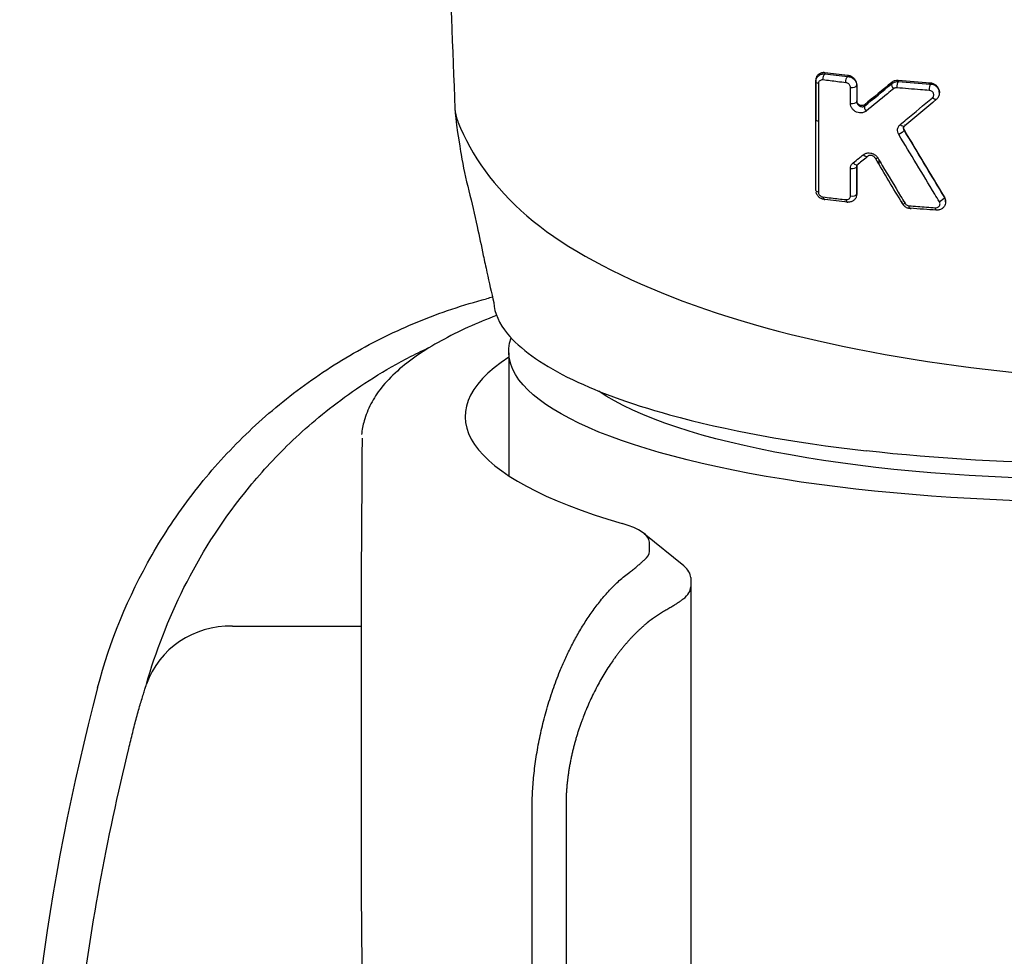
# Model space of a CAD drawing. Extents: x -1050 to 1050, y -742 to 742.
# Drawn here: x -803 to -781, y -87 to -66 of the extents above; entities that cross this region are included whole.
import ezdxf

# ---------------------------------------------------------------- set-up
doc = ezdxf.new("R2010")
doc.units = 0
doc.header["$LTSCALE"] = 25
doc.layers.add('10', color=7, linetype='CONTINUOUS', true_color=0xffffff)
doc.layers.add('20', color=7, linetype='CONTINUOUS', true_color=0xffffff)
for name, color, linetype in [('340735', 7, 'CONTINUOUS'), ('416500', 7, 'CONTINUOUS'), ('ZS313T', 7, 'CONTINUOUS')]:
    doc.layers.add(name, color=color, linetype=linetype)

msp = doc.modelspace()

# ---------------------------------------------------------------- linework, layer by layer
at = {"layer": '10', "color": 2, "linetype": 'Continuous'}
msp.add_line((-797.87203538, -79.62998296), (-795.03517025, -79.62998296), dxfattribs=at)
for centre, start, end in [((-779.04741027, -122.72350187), 104.599924646, 104.748899916), ((-750.54741027, -94.22350187), 165.251100084, 194.748899916)]:
    msp.add_arc(centre, 52, start, end, dxfattribs=at)
msp.add_ellipse((-797.87203538, -81.56183461), major_axis=(-1.92842415, 0.53026435), ratio=0.9634889132, start_param=4.9713724084, end_param=6.2146262716, dxfattribs=at)
for points, knots in [([(-800.83405328, -80.98516607), (-800.56279003, -79.9547557), (-800.16271102, -78.98281492), (-799.37493742, -77.6100806), (-799.07821608, -77.16418775), (-798.43569444, -76.32517902), (-798.08917372, -75.92985036), (-797.34648646, -75.18670798), (-796.9503237, -74.83889065), (-796.10660226, -74.19244592), (-795.66441276, -73.89833251), (-794.7524219, -73.37436477), (-794.28081547, -73.14311673), (-793.30620679, -72.74243456), (-792.80095137, -72.57249052), (-792.28574607, -72.43685886)], [0, 0, 0, 0, 0.25, 0.25, 0.375, 0.375, 0.5, 0.5, 0.625, 0.625, 0.75, 0.75, 0.875, 0.875, 1, 1, 1, 1]), ([(-799.76092955, -80.90553202), (-799.55731999, -80.19493714), (-799.28764152, -79.48846177), (-798.58432174, -78.08573583), (-798.15225428, -77.38938704), (-797.3253552, -76.35601572), (-797.01955883, -76.01343994), (-796.49931734, -75.50341544), (-796.31555754, -75.33405264), (-795.92278308, -74.99690245), (-795.71323002, -74.82869399), (-795.04115206, -74.3305332), (-794.53925185, -74.00713578), (-793.80893926, -73.6319239), (-793.67275325, -73.56515834), (-793.53068482, -73.49935533)], [0, 0, 0, 0, 0.2770317339, 0.2770317339, 0.5540634678, 0.5540634678, 0.6925793347, 0.6925793347, 0.7618372682, 0.7618372682, 0.8310952016, 0.8310952016, 0.9696110686, 0.9696110686, 1, 1, 1, 1]), ([(-800.06378504, -81.97249985), (-800.03554997, -81.85787153), (-800.00650834, -81.74625645), (-799.94735694, -81.52909839), (-799.91754765, -81.42478384), (-799.86116236, -81.23360551), (-799.83420185, -81.14546719), (-799.78952392, -81.00040551), (-799.77123733, -80.94150603), (-799.76092955, -80.90553202)], [0, 0, 0, 0, 0.25, 0.25, 0.5, 0.5, 0.75, 0.75, 1, 1, 1, 1]), ([(-800.14935678, -106.58463007), (-800.39337224, -105.58691684), (-800.60694333, -104.5833601), (-800.97341775, -102.56460198), (-801.12603065, -101.5502802), (-801.49067308, -98.51174316), (-801.61119895, -96.48492096), (-801.61151719, -92.42905535), (-801.49131528, -90.40001201), (-801.12594389, -87.3547395), (-800.97295427, -86.33855186), (-800.60659258, -84.3209271), (-800.39306036, -83.31764909), (-800.14901489, -82.31993499)], [0, 0, 0, 0, 0.125, 0.125, 0.25, 0.25, 0.5, 0.5, 0.75, 0.75, 0.875, 0.875, 1, 1, 1, 1])]:
    msp.add_open_spline(points, degree=3, knots=knots, dxfattribs=at)
msp.add_open_spline([(-800.14901489, -82.31993499), (-800.12107631, -82.20571566), (-800.09267733, -82.08989382), (-800.06378504, -81.97249985)], degree=3, dxfattribs=at)
at = {"layer": '20', "color": 2, "linetype": 'Continuous'}
for p, q in [((-787.95109291, -78.30925868), (-788.81756661, -77.60035719)), ((-788.70620708, -77.98944234), (-788.70620708, -77.78702397)), ((-787.79741027, -78.56686973), (-787.79741027, -78.7692881)), ((-787.79741027, -78.7692881), (-787.79741027, -112.76722916)), ((-791.28240141, -109.90074382), (-791.28240141, -83.69244614)), ((-790.53795865, -83.61840026), (-790.53795865, -109.82669794))]:
    msp.add_line(p, q, dxfattribs=at)
for centre, major_axis, start_param, end_param in [((-779.04741027, -75.02350187), (13.70879681, 0), 9.0485570437, 10.1498566999), ((-791.09741027, -77.78702397), (-2.39120319, 0), 3.1415926536, 3.8666713927), ((-791.09741027, -77.98944234), (-2.39120319, 0), 2.826745772, 3.1415926536), ((-791.09741027, -78.56686973), (3.3, 0), 0, 0.3063910147), ((-791.09741027, -78.7692881), (3.3, 0), 5.9683384255, 6.2831853072)]:
    msp.add_ellipse(centre, major_axis=major_axis, ratio=0.2588190451, start_param=start_param, end_param=end_param, dxfattribs=at)
for points, degree, knots in [([(-792.0654602, -72.80414135), (-792.28442458, -72.88851081), (-792.71517608, -73.06867259), (-793.29821296, -73.35955486), (-793.81924859, -73.67797204), (-794.26113854, -74.02117875), (-794.59951513, -74.37400077), (-794.84383456, -74.75059803), (-794.97930231, -75.09945378), (-795.02335606, -75.31976408), (-795.03364103, -75.41790388)], 3, [0.48904817582, 0.48904817582, 0.48904817582, 0.48904817582, 0.55208532974, 0.61986776281, 0.6887257399, 0.75846593088, 0.82829283571, 0.88738556244, 0.94950312723, 1, 1, 1, 1]), ([(-795.03674405, -78.67389436), (-795.02976928, -77.87101939), (-795.02344637, -77.06679841), (-795.01836316, -76.06016947), (-795.01621185, -75.85863494), (-795.01566248, -75.60430422), (-795.01610812, -75.55100977), (-795.01412648, -75.49771159)], 3, [0, 0, 0, 0, 0.7599445466, 0.7599445466, 0.9499306833, 0.9499306833, 1, 1, 1, 1]), ([(-789.13865129, -78.44407455), (-789.11205355, -78.42401775), (-789.05885962, -78.38390534), (-788.98856938, -78.32738652), (-788.92552928, -78.27426761), (-788.86969656, -78.22474267), (-788.83910391, -78.19568047), (-788.82374953, -78.18109422)], 3, [0, 0, 0, 0, 0.1989913702, 0.3979710543, 0.5974574066, 0.7979648487, 1, 1, 1, 1]), ([(-791.28240141, -83.69244614), (-791.28256508, -83.62951276), (-791.28289432, -83.50291748), (-791.27611466, -83.30951317), (-791.26404685, -83.11264149), (-791.24615081, -82.91243564), (-791.22257453, -82.70932236), (-791.19327814, -82.50368286), (-791.15827307, -82.29594548), (-791.11755666, -82.08656018), (-791.07113014, -81.87600514), (-791.01899343, -81.66478457), (-790.96114753, -81.45342831), (-790.89759016, -81.24249209), (-790.82833124, -81.03255228), (-790.75333385, -80.82422151), (-790.66490124, -80.59803362), (-790.55897757, -80.35303409), (-790.43182082, -80.08970697), (-790.29021906, -79.82599668), (-790.13411717, -79.56501908), (-789.96352179, -79.31029445), (-789.77844961, -79.06550046), (-789.57880491, -78.83556536), (-789.36496458, -78.62215715), (-789.21516377, -78.50428109), (-789.13865129, -78.44407455)], 3, [0, 0, 0, 0, 0.0289489196, 0.05823296, 0.0878760811, 0.117901383, 0.1483310954, 0.1791865739, 0.2104883025, 0.2422559021, 0.274508143, 0.3072629625, 0.3405374851, 0.3743480453, 0.4087102133, 0.4436388217, 0.4791479929, 0.5256138355, 0.5748792626, 0.6269719698, 0.6819153584, 0.7397293494, 0.8004310188, 0.8640350986, 0.9305543735, 1, 1, 1, 1]), ([(-795.03711281, -83.56126191), (-795.03770348, -83.30670283), (-795.03772511, -83.04817403), (-795.03720803, -82.52321082), (-795.03667422, -82.26078764), (-795.03557862, -81.74526482), (-795.03501031, -81.48864705), (-795.03420101, -80.99159391), (-795.0339659, -80.75473372), (-795.03393994, -80.30381525), (-795.03415561, -80.08790391), (-795.03490128, -79.69632605), (-795.03542657, -79.51892053), (-795.03644996, -79.20115195), (-795.03694089, -79.06196043), (-795.03737782, -78.83311783), (-795.03733222, -78.74159833), (-795.03674405, -78.67389436)], 3, [0, 0, 0, 0, 0.125, 0.125, 0.25, 0.25, 0.375, 0.375, 0.5, 0.5, 0.625, 0.625, 0.75, 0.75, 0.875, 0.875, 1, 1, 1, 1]), ([(-787.95962571, -79.03377888), (-787.97595567, -79.04648925), (-788.00908745, -79.07227727), (-788.06815689, -79.11436372), (-788.13540081, -79.15941412), (-788.21203841, -79.20752595), (-788.29764302, -79.25837724), (-788.36173582, -79.29373665), (-788.39420853, -79.31165154)], 3, [0, 0, 0, 0, 0.1552790513, 0.3150450495, 0.4793522325, 0.6482504558, 0.8217856109, 1, 1, 1, 1]), ([(-788.39420853, -79.31165154), (-788.83931622, -79.57057837), (-789.24208422, -80.04500279), (-789.63098782, -80.50309622), (-790.22447791, -81.69514148), (-790.38290931, -82.33689633), (-790.54660665, -82.99998175), (-790.53795865, -83.61840026)], 2, [0, 0, 0, 0.25, 0.25, 0.5, 0.75, 0.75, 1, 1, 1])]:
    msp.add_open_spline(points, degree=degree, knots=knots, dxfattribs=at)
for points, degree in [([(-795.03175435, -85.89806876), (-795.03351931, -85.11912288), (-795.03530541, -84.34018709), (-795.03711281, -83.56126191)], 3), ([(-795.03243881, -85.90208019), (-795.00477041, -97.83708255), (-794.99032367, -109.77211664)], 2)]:
    msp.add_open_spline(points, degree=degree, dxfattribs=at)
at = {"layer": '340735', "color": 2, "extrusion": (0, 0, -1)}
for centre, major_axis, ratio, start_param, end_param in [((-779.04741027, -73.42555327), (-11.5, 0), 0.2588291791, 3.4992681325, 5.9255133944), ((-779.04741027, -72.94289609), (12, 0), 0.2588358377, 7.4338944143, 8.274138181)]:
    msp.add_ellipse(centre, major_axis=major_axis, ratio=ratio, start_param=start_param, end_param=end_param, dxfattribs=at)
at = {"layer": '416500', "color": 2}
msp.add_line((-791.79741027, -73.62718842), (-791.79741027, -76.32710251), dxfattribs=at)
at = {"layer": '416500', "color": 2, "extrusion": (0, 0, -1)}
msp.add_ellipse((-779.04741027, -73.59893211), major_axis=(-12.75, 0), ratio=0.2588190451, start_param=3.0500839984, end_param=6.3746952313, dxfattribs=at)
at = {"layer": 'ZS313T', "color": 2}
for p, q in [((-782.33027068, -67.91423185), (-782.33027068, -67.89372416)), ((-785.04743441, -68.4545532), (-785.04743441, -68.4969705)), ((-783.66365521, -69.37808753), (-783.66365521, -69.47399527)), ((-782.19382358, -70.308826), (-782.19382358, -70.28806205))]:
    msp.add_line(p, q, dxfattribs=at)
msp.add_ellipse((-784.94743441, -68.49697314), major_axis=(0.1, -0.00000321), ratio=0.4311818529, start_param=3.1416085714, end_param=4.2584658195, dxfattribs=at)
for points, knots in [([(-795.42000645, 28.3104741), (-795.41236036, 27.61431669), (-795.38194249, 24.76083273), (-795.33837247, 18.52548274), (-795.22334464, 7.56380668), (-795.00981396, -6.12525354), (-794.65481874, -20.52320024), (-794.26507233, -33.11257815), (-793.88842119, -44.03711881), (-793.513804, -54.29063694), (-793.21548595, -62.21904572), (-793.03325018, -66.9324483), (-792.98140172, -68.26459378)], [0, 0, 0, 0, 0.0221902222, 0.0907909572, 0.19533425, 0.3678685176, 0.5206091674, 0.6461870766, 0.7596897062, 0.8580223922, 0.9599452932, 1, 1, 1, 1]), ([(-785.04741453, -67.66904852), (-785.04741609, -67.64838554), (-785.04370515, -67.62776957), (-785.02988091, -67.5905319), (-785.01981753, -67.57333763), (-784.99397791, -67.54260762), (-784.97753149, -67.52897336), (-784.93933395, -67.50713242), (-784.91664122, -67.49922785), (-784.87829041, -67.49315303), (-784.86282657, -67.49243168), (-784.84741672, -67.49340151)], [0, 0, 0, 0, 0.2065024191, 0.2065024191, 0.406247651, 0.406247651, 0.619158023, 0.619158023, 0.852435257, 0.852435257, 1, 1, 1, 1]), ([(-784.84741453, -67.46902447), (-784.87282155, -67.46579655), (-784.89815617, -67.46708093), (-784.94457054, -67.47804236), (-784.96632751, -67.48787147), (-785.00323441, -67.51503763), (-785.0189244, -67.53287214), (-785.03976375, -67.57262929), (-785.04597627, -67.5947642), (-785.04733854, -67.62077476), (-785.04741475, -67.62368758), (-785.04741453, -67.62661599)], [0, 0, 0, 0, 0.2477979819, 0.2477979819, 0.4954368648, 0.4954368648, 0.7443169319, 0.7443169319, 0.972073939, 0.972073939, 1, 1, 1, 1]), ([(-784.89055214, -67.62893843), (-784.8983551, -67.62795135), (-784.90612788, -67.62779765), (-784.92542992, -67.62948205), (-784.93680559, -67.63255364), (-784.95601182, -67.64190019), (-784.96429196, -67.64794044), (-784.97730123, -67.66203659), (-784.98240474, -67.67003711), (-784.98936571, -67.68770751), (-784.99128763, -67.69763083), (-784.99128664, -67.70782622)], [0, 0, 0, 0, 0.150747535, 0.150747535, 0.3896387971, 0.3896387971, 0.6050284427, 0.6050284427, 0.8021001635, 0.8021001635, 1, 1, 1, 1]), ([(-784.99127989, -67.70782764), (-784.9912807, -67.76796515), (-784.99128141, -67.82810416), (-784.99128426, -68.10405144), (-784.9912853, -68.31987764), (-784.99128513, -68.5357235)], [0, 0, 0, 0, 0.2179420653, 0.2179420653, 1, 1, 1, 1]), ([(-784.38685182, -67.68934943), (-784.44795616, -67.68241289), (-784.50886298, -67.67535752), (-784.67721192, -67.65546511), (-784.78422518, -67.64237521), (-784.89055317, -67.62892528)], [0, 0, 0, 0, 0.3605479882, 0.3605479882, 1, 1, 1, 1]), ([(-784.28609996, -67.79244856), (-784.2861018, -67.78321831), (-784.28768346, -67.77357115), (-784.29388762, -67.75500507), (-784.29859924, -67.74583862), (-784.31034084, -67.7293585), (-784.31749002, -67.72181), (-784.33351558, -67.70876366), (-784.34264742, -67.70319408), (-784.36329456, -67.69394385), (-784.37523212, -67.69071792), (-784.38684817, -67.68939913)], [0, 0, 0, 0, 0.1899953189, 0.1899953189, 0.3802074596, 0.3802074596, 0.5682693311, 0.5682693311, 0.7642434255, 0.7642434255, 1, 1, 1, 1]), ([(-784.14741936, -67.73507539), (-784.14742094, -67.7164862), (-784.15060071, -67.69706621), (-784.16309563, -67.65969256), (-784.17259453, -67.6412384), (-784.19625536, -67.60815395), (-784.2106433, -67.59303613), (-784.24275806, -67.56708847), (-784.26097406, -67.55607672), (-784.30162565, -67.53808597), (-784.32483771, -67.53186334), (-784.34741857, -67.52928946)], [0, 0, 0, 0, 0.1920945763, 0.1920945763, 0.3844591925, 0.3844591925, 0.5739263904, 0.5739263904, 0.7697053847, 0.7697053847, 1, 1, 1, 1]), ([(-784.34741857, -67.55312477), (-784.3246462, -67.55441113), (-784.3014625, -67.55948334), (-784.25759474, -67.57677326), (-784.23633669, -67.58948058), (-784.20100175, -67.61964146), (-784.18607372, -67.63719538), (-784.16418726, -67.67371474), (-784.15642572, -67.69291887), (-784.14895895, -67.72563769), (-784.14742047, -67.73923071), (-784.14741936, -67.75263039)], [0, 0, 0, 0, 0.2222478483, 0.2222478483, 0.4513109756, 0.4513109756, 0.6665566589, 0.6665566589, 0.8649814149, 0.8649814149, 1, 1, 1, 1]), ([(-783.23736819, -67.64061965), (-783.26135246, -67.63853029), (-783.28538028, -67.64047058), (-783.32956906, -67.65172683), (-783.35035551, -67.66118241), (-783.37183892, -67.67629285), (-783.37537327, -67.67898951), (-783.37878633, -67.68181239)], [0, 0, 0, 0, 0.4546019891, 0.4546019891, 0.9085281435, 0.9085281435, 1, 1, 1, 1]), ([(-783.37878633, -67.71249467), (-783.36185676, -67.69729756), (-783.34156951, -67.68498087), (-783.29791111, -67.66829458), (-783.2738541, -67.6636981), (-783.24567668, -67.66326226), (-783.24152336, -67.66331983), (-783.23736995, -67.6634992)], [0, 0, 0, 0, 0.4599894269, 0.4599894269, 0.9216812838, 0.9216812838, 1, 1, 1, 1]), ([(-782.33270595, -67.9147814), (-782.33166473, -67.89613205), (-782.33540732, -67.85544662), (-782.36684538, -67.79560477), (-782.42062837, -67.74572161), (-782.48962104, -67.71646539), (-782.5432385, -67.71371899), (-782.57067301, -67.71789488), (-782.57403309, -67.71849111)], [0, 0, 0, 0, 0.1546124135, 0.3537021862, 0.5551418439, 0.7620752964, 0.9708461354, 1, 1, 1, 1]), ([(-782.33028408, -67.89406246), (-782.33028546, -67.87805528), (-782.33256199, -67.86170085), (-782.34283169, -67.82590863), (-782.35232565, -67.80619502), (-782.37686187, -67.7713826), (-782.3920302, -67.75567077), (-782.42589474, -67.72965876), (-782.44501105, -67.71897418), (-782.48590161, -67.70312007), (-782.50834069, -67.69813384), (-782.53027287, -67.69657029)], [0, 0, 0, 0, 0.1676540143, 0.1676540143, 0.3786168129, 0.3786168129, 0.5820755184, 0.5820755184, 0.7842211107, 0.7842211107, 1, 1, 1, 1]), ([(-782.53027287, -67.71899461), (-782.50820841, -67.71977469), (-782.48579331, -67.7240972), (-782.44360589, -67.73932616), (-782.42328765, -67.75054609), (-782.38850072, -67.77785259), (-782.37341293, -67.79415637), (-782.35016952, -67.82929532), (-782.34152311, -67.84848787), (-782.33230563, -67.88326342), (-782.33027229, -67.89898101), (-782.33027868, -67.91451796)], [0, 0, 0, 0, 0.2129580889, 0.2129580889, 0.429069254, 0.429069254, 0.6388832534, 0.6388832534, 0.8424078326, 0.8424078326, 1, 1, 1, 1]), ([(-784.28609315, -68.14642978), (-784.2860947, -68.08629347), (-784.28609617, -68.02615832), (-784.28609887, -67.90816458), (-784.28610012, -67.85030592), (-784.28610129, -67.79244832)], [0, 0, 0, 0, 0.509637324, 0.509637324, 1, 1, 1, 1]), ([(-783.33978857, -67.82176164), (-783.3841266, -67.8582232), (-783.42840557, -67.89456943), (-783.62990169, -68.05966132), (-783.78642603, -68.18705734), (-783.94211037, -68.31290677)], [0, 0, 0, 0, 0.2194355355, 0.2194355355, 1, 1, 1, 1]), ([(-783.26854268, -67.80114746), (-783.27063782, -67.80096555), (-783.27273008, -67.80084331), (-783.28698697, -67.80041328), (-783.29906466, -67.80211329), (-783.32101859, -67.80922837), (-783.33121234, -67.81473482), (-783.33977539, -67.82177588)], [0, 0, 0, 0, 0.0779019433, 0.0779019433, 0.5394885683, 0.5394885683, 1, 1, 1, 1]), ([(-782.55621356, -67.85731954), (-782.62052506, -67.85274874), (-782.6847076, -67.84805333), (-782.92307178, -67.83011643), (-783.09640737, -67.81607743), (-783.2685435, -67.80113391)], [0, 0, 0, 0, 0.2686420389, 0.2686420389, 1, 1, 1, 1]), ([(-782.48497679, -68.01895811), (-782.48366967, -68.01785866), (-782.4823972, -68.01672274), (-782.47374787, -68.0085274), (-782.46760236, -68.00012948), (-782.45911704, -67.9822221), (-782.45651367, -67.97256199), (-782.45497124, -67.95314196), (-782.4559042, -67.94315222), (-782.46113189, -67.92389286), (-782.46549109, -67.91436704), (-782.47721259, -67.89680924), (-782.48483562, -67.88858252), (-782.50237586, -67.87463279), (-782.51263176, -67.86880842), (-782.53388265, -67.86061377), (-782.54517079, -67.8581174), (-782.55621289, -67.8573326)], [0, 0, 0, 0, 0.0238976337, 0.0238976337, 0.1691935081, 0.1691935081, 0.3076539723, 0.3076539723, 0.4416676121, 0.4416676121, 0.5753233117, 0.5753233117, 0.7132844035, 0.7132844035, 0.8567327591, 0.8567327591, 1, 1, 1, 1]), ([(-782.3910635, -68.05004285), (-782.37575261, -68.03609378), (-782.34773033, -67.99999115), (-782.32853095, -67.95001038), (-782.33176119, -67.92034042), (-782.33270595, -67.9147814)], [0, 0, 0, 0, 0.4138881797, 0.8914369827, 1, 1, 1, 1]), ([(-783.9421069, -68.31291068), (-783.94681012, -68.31671245), (-783.95173714, -68.32026931), (-783.97573402, -68.33571622), (-783.99756374, -68.34441438), (-784.04219732, -68.35338476), (-784.06542509, -68.35422358), (-784.10985185, -68.34871507), (-784.13156061, -68.34286121), (-784.17122998, -68.32573168), (-784.18977726, -68.31468397), (-784.22234142, -68.28862944), (-784.23687654, -68.27347317), (-784.26072802, -68.24032384), (-784.27029534, -68.22185691), (-784.28287501, -68.18445582), (-784.28607899, -68.16502008), (-784.28607845, -68.14643244)], [0, 0, 0, 0, 0.0430671246, 0.0430671246, 0.2040710926, 0.2040710926, 0.3557585272, 0.3557585272, 0.4953726158, 0.4953726158, 0.624727623, 0.624727623, 0.7490909812, 0.7490909812, 0.8747175361, 0.8747175361, 1, 1, 1, 1]), ([(-784.14740761, -68.10663066), (-784.14740815, -68.11519409), (-784.1458737, -68.12466138), (-784.14011981, -68.14165058), (-784.13638961, -68.14940901), (-784.13089805, -68.15813894), (-784.12990697, -68.15963707), (-784.1228612, -68.1697866), (-784.11555499, -68.1777932), (-784.09935767, -68.19199032), (-784.09013586, -68.19817431), (-784.07044669, -68.20848327), (-784.05972865, -68.21235388), (-784.03772113, -68.21737527), (-784.02628669, -68.21818539), (-784.00421547, -68.2163379), (-783.99346184, -68.21341777), (-783.98148517, -68.20733573), (-783.97904084, -68.20591305), (-783.97669696, -68.20435372)], [0, 0, 0, 0, 0.1152207407, 0.1152207407, 0.2084117269, 0.2084117269, 0.2277093065, 0.2277093065, 0.3432117588, 0.3432117588, 0.4704477361, 0.4704477361, 0.615527919, 0.615527919, 0.778877619, 0.778877619, 0.9536193377, 0.9536193377, 1, 1, 1, 1]), ([(-783.97669696, -68.17218335), (-783.98538649, -68.17924783), (-783.99573803, -68.18465427), (-784.0179556, -68.19135976), (-784.0301382, -68.19275629), (-784.05466967, -68.19127862), (-784.06739228, -68.18836569), (-784.09065911, -68.17867121), (-784.10164073, -68.17195304), (-784.11973833, -68.15626984), (-784.12737659, -68.14733077), (-784.13859891, -68.12890136), (-784.14261418, -68.11926164), (-784.14658006, -68.10279736), (-784.14740801, -68.09583633), (-784.14740761, -68.08907348)], [0, 0, 0, 0, 0.1627425501, 0.1627425501, 0.3254251127, 0.3254251127, 0.4883899794, 0.4883899794, 0.6420602071, 0.6420602071, 0.7813757017, 0.7813757017, 0.9092839445, 0.9092839445, 1, 1, 1, 1]), ([(-783.19252841, -68.60874676), (-783.148055, -68.5720198), (-783.1035236, -68.53517878), (-782.86862348, -68.34049735), (-782.67726048, -68.18069873), (-782.48498399, -68.01895073)], [0, 0, 0, 0, 0.1897981855, 0.1897981855, 1, 1, 1, 1]), ([(-792.98140172, -68.26459378), (-792.98208112, -68.42970527), (-792.86350832, -69.15525009), (-792.7583891, -69.79943179), (-792.59814454, -70.32787031), (-792.44652942, -71.06221587), (-792.4020392, -71.2746822), (-792.35703882, -71.48551773)], [0, 0, 0, 0, 0.128375815, 0.128375815, 0.7462747783, 0.7462747783, 1, 1, 1, 1]), ([(-784.99128513, -68.5357235), (-784.99128229, -68.59587551), (-784.99127936, -68.65602904), (-784.99126424, -68.95680438), (-784.99125064, -69.19744917), (-784.99122173, -69.65674952), (-784.99120671, -69.87540075), (-784.99119039, -70.09407265)], [0, 0, 0, 0, 0.1158250908, 0.1158250908, 0.5791254738, 0.5791254738, 1, 1, 1, 1]), ([(-783.22454233, -68.82752226), (-783.235194, -68.80980688), (-783.24298693, -68.79048897), (-783.2516267, -68.75195512), (-783.25260914, -68.73222695), (-783.24802435, -68.69447879), (-783.24226403, -68.67601773), (-783.22364357, -68.6400645), (-783.20944941, -68.62271283), (-783.19253196, -68.60874297)], [0, 0, 0, 0, 0.2370149031, 0.2370149031, 0.473680023, 0.473680023, 0.7157792437, 0.7157792437, 1, 1, 1, 1]), ([(-783.10152446, -68.64467803), (-783.10517174, -68.64843793), (-783.10839877, -68.65261923), (-783.11592165, -68.66531626), (-783.11919093, -68.67490889), (-783.12108575, -68.69481737), (-783.1201252, -68.70529136), (-783.11481166, -68.72323689), (-783.11144048, -68.73090212), (-783.10712061, -68.73814246)], [0, 0, 0, 0, 0.1805882448, 0.1805882448, 0.5029054507, 0.5029054507, 0.7931135582, 0.7931135582, 1, 1, 1, 1]), ([(-783.10712061, -68.72023558), (-783.11245381, -68.71131181), (-783.11633534, -68.70158393), (-783.12060069, -68.68219186), (-783.12105301, -68.6722694), (-783.11932563, -68.65851832), (-783.118419, -68.654216), (-783.11718353, -68.65003953)], [0, 0, 0, 0, 0.406030831, 0.406030831, 0.8113711125, 0.8113711125, 1, 1, 1, 1]), ([(-782.33141818, -70.30405793), (-782.36491317, -70.24901041), (-782.39841056, -70.1939228), (-782.56591195, -69.91827931), (-782.69995181, -69.69711931), (-782.96417442, -69.25998832), (-783.09436589, -69.04403689), (-783.22454754, -68.8275246)], [0, 0, 0, 0, 0.1125508618, 0.1125508618, 0.5627846305, 0.5627846305, 1, 1, 1, 1]), ([(-784.00373661, -69.27111092), (-783.99409897, -69.2633328), (-783.9834921, -69.25656305), (-783.95250433, -69.24113889), (-783.93030398, -69.23469372), (-783.88584192, -69.22971027), (-783.86317298, -69.2305977), (-783.8201445, -69.23889312), (-783.79926442, -69.2459206), (-783.76088281, -69.26517617), (-783.74284108, -69.27744756), (-783.71133853, -69.30612716), (-783.69747165, -69.32292791), (-783.68676998, -69.34084087)], [0, 0, 0, 0, 0.113152024, 0.113152024, 0.3124883321, 0.3124883321, 0.4977692553, 0.4977692553, 0.6693484545, 0.6693484545, 0.8346659388, 0.8346659388, 1, 1, 1, 1]), ([(-784.28603047, -69.57400736), (-784.28603259, -69.55350056), (-784.28215016, -69.53342735), (-784.26795102, -69.49745503), (-784.2575018, -69.48104599), (-784.23923399, -69.46125554), (-784.23331747, -69.45575106), (-784.22702137, -69.45070375)], [0, 0, 0, 0, 0.4140881083, 0.4140881083, 0.8262135675, 0.8262135675, 1, 1, 1, 1]), ([(-784.22701793, -69.45070771), (-784.18352655, -69.41584448), (-784.13996675, -69.38085702), (-784.0655046, -69.32093086), (-784.03463524, -69.29605319), (-784.00373315, -69.27111484)], [0, 0, 0, 0, 0.5858853509, 0.5858853509, 1, 1, 1, 1]), ([(-783.7391737, -69.34858943), (-783.74393162, -69.34051311), (-783.74995307, -69.3327489), (-783.75743115, -69.3250709), (-783.75830048, -69.32420374), (-783.76721784, -69.31555689), (-783.77623174, -69.30888681), (-783.79529671, -69.29781302), (-783.80563371, -69.29351296), (-783.82697234, -69.28737791), (-783.83813837, -69.28585567), (-783.86013864, -69.28589629), (-783.87105965, -69.28778105), (-783.88641642, -69.29343773), (-783.89167036, -69.29606696), (-783.89648651, -69.29925908)], [0, 0, 0, 0, 0.1309003552, 0.1309003552, 0.1475993173, 0.1475993173, 0.3027032459, 0.3027032459, 0.473328724, 0.473328724, 0.666544626, 0.666544626, 0.8793389608, 0.8793389608, 1, 1, 1, 1]), ([(-783.6867648, -69.34083854), (-783.65326154, -69.39691786), (-783.61975625, -69.45296077), (-783.45221719, -69.73299887), (-783.31815432, -69.95645025), (-783.15190051, -70.23279632), (-783.11970685, -70.28627307), (-783.08751338, -70.33971441)], [0, 0, 0, 0, 0.167759686, 0.167759686, 0.8388498377, 0.8388498377, 1, 1, 1, 1]), ([(-784.28598617, -70.17844262), (-784.28599079, -70.11827973), (-784.28599532, -70.05811802), (-784.28601018, -69.85663431), (-784.28602011, -69.71531766), (-784.28602956, -69.57400753)], [0, 0, 0, 0, 0.2985874969, 0.2985874969, 1, 1, 1, 1]), ([(-784.84739698, -70.25645831), (-784.87065172, -70.25499947), (-784.8943376, -70.24957584), (-784.9391408, -70.23123835), (-784.96085844, -70.21776101), (-784.99646455, -70.18606872), (-785.01131393, -70.16778627), (-785.0320927, -70.13105049), (-785.03919437, -70.1125144), (-785.04324858, -70.09382796)], [0, 0, 0, 0, 0.2611571599, 0.2611571599, 0.5314784538, 0.5314784538, 0.7825835683, 0.7825835683, 1, 1, 1, 1]), ([(-784.99117647, -70.09407557), (-784.99117578, -70.10308393), (-784.98966968, -70.1125365), (-784.98375779, -70.13079118), (-784.97927006, -70.13983409), (-784.96808177, -70.15621853), (-784.96126099, -70.16378116), (-784.9458313, -70.1771228), (-784.93695383, -70.18293676), (-784.91766949, -70.19240835), (-784.90696239, -70.19589228), (-784.89441897, -70.19815651), (-784.89242273, -70.19846229), (-784.89043121, -70.19871348)], [0, 0, 0, 0, 0.1837893471, 0.1837893471, 0.367728984, 0.367728984, 0.550505795, 0.550505795, 0.7445479332, 0.7445479332, 0.9597010662, 0.9597010662, 1, 1, 1, 1]), ([(-784.89043025, -70.19872583), (-784.83043769, -70.20629255), (-784.77022863, -70.21374429), (-784.60276173, -70.23407605), (-784.49504535, -70.2467081), (-784.38671421, -70.25896593)], [0, 0, 0, 0, 0.3607533422, 0.3607533422, 1, 1, 1, 1]), ([(-784.38671511, -70.2589536), (-784.37936028, -70.25978586), (-784.37202184, -70.25987486), (-784.3531546, -70.25818914), (-784.34177871, -70.25511118), (-784.32232418, -70.24572239), (-784.31383356, -70.23956388), (-784.30040531, -70.22515997), (-784.29511615, -70.21691988), (-784.28793731, -70.19884429), (-784.28597394, -70.18875318), (-784.28597429, -70.17844476)], [0, 0, 0, 0, 0.1413470925, 0.1413470925, 0.3770341931, 0.3770341931, 0.594573426, 0.594573426, 0.7969729223, 0.7969729223, 1, 1, 1, 1]), ([(-784.14739781, -70.13869865), (-784.1473984, -70.15962927), (-784.1512082, -70.18056111), (-784.16546447, -70.21851381), (-784.17590719, -70.23611159), (-784.20257905, -70.26727867), (-784.21944401, -70.28101129), (-784.25812413, -70.30262939), (-784.28079763, -70.31034565), (-784.31826636, -70.31607033), (-784.33285693, -70.31676065), (-784.34739586, -70.31594251)], [0, 0, 0, 0, 0.2100861883, 0.2100861883, 0.4145663611, 0.4145663611, 0.6299317497, 0.6299317497, 0.8610700491, 0.8610700491, 1, 1, 1, 1]), ([(-782.41865627, -70.43585224), (-782.40681317, -70.43665544), (-782.39490272, -70.43550725), (-782.37292103, -70.42962365), (-782.36254165, -70.42481243), (-782.34455358, -70.41215031), (-782.33673143, -70.40407501), (-782.32506912, -70.38595418), (-782.32101204, -70.37566957), (-782.31736132, -70.3547313), (-782.31754855, -70.34380388), (-782.32188871, -70.32319326), (-782.32587536, -70.31318933), (-782.33142868, -70.30406271)], [0, 0, 0, 0, 0.1702832238, 0.1702832238, 0.3403903966, 0.3403903966, 0.512922485, 0.512922485, 0.6830854773, 0.6830854773, 0.8463126718, 0.8463126718, 1, 1, 1, 1]), ([(-782.22061928, -70.21385694), (-782.20974261, -70.23195508), (-782.20188636, -70.25189652), (-782.19346879, -70.29207638), (-782.19272248, -70.31282682), (-782.19819377, -70.35294723), (-782.20458148, -70.37281554), (-782.22390078, -70.40947773), (-782.23732648, -70.42663635), (-782.26968167, -70.45568278), (-782.28925424, -70.46778799), (-782.33167446, -70.48474506), (-782.35521681, -70.4897037), (-782.38377861, -70.49077087), (-782.38879804, -70.49077991), (-782.39381614, -70.49061068)], [0, 0, 0, 0, 0.1552671107, 0.1552671107, 0.3089379896, 0.3089379896, 0.4648570328, 0.4648570328, 0.6265042603, 0.6265042603, 0.7937841776, 0.7937841776, 0.9643451343, 0.9643451343, 1, 1, 1, 1]), ([(-782.19384757, -70.28838683), (-782.19384102, -70.27691797), (-782.19498821, -70.26532295), (-782.20144361, -70.23362026), (-782.20941799, -70.21330851), (-782.22061928, -70.19478679)], [0, 0, 0, 0, 0.3603380426, 0.3603380426, 1, 1, 1, 1]), ([(-783.09520195, -70.40382347), (-783.09378304, -70.40542391), (-783.07570963, -70.42493341), (-783.02506237, -70.44505279), (-782.97876625, -70.45239483), (-782.95373274, -70.45157341)], [0, 0, 0, 0, 0.0417833179, 0.5226691917, 1, 1, 1, 1]), ([(-783.08752902, -70.33972146), (-783.08212937, -70.3486849), (-783.07510939, -70.35707336), (-783.05909455, -70.3713129), (-783.04989412, -70.37736336), (-783.03031799, -70.38666418), (-783.0196636, -70.38995119), (-783.00615452, -70.3921213), (-783.00321111, -70.39247534), (-783.00027671, -70.39271138)], [0, 0, 0, 0, 0.3022315318, 0.3022315318, 0.6038561979, 0.6038561979, 0.9146556715, 0.9146556715, 1, 1, 1, 1]), ([(-783.00027675, -70.39271063), (-782.93658578, -70.39783694), (-782.8727468, -70.40284034), (-782.67928817, -70.41759612), (-782.54922118, -70.42696711), (-782.41865752, -70.43582678)], [0, 0, 0, 0, 0.3306791705, 0.3306791705, 1, 1, 1, 1]), ([(-792.35703889, -71.48551744), (-792.33065799, -71.6091171), (-792.30410176, -71.73215631), (-792.22811925, -72.07969871), (-792.17818804, -72.3027406), (-792.12725577, -72.52312829)], [0, 0, 0, 0, 0.3522275845, 0.3522275845, 1, 1, 1, 1]), ([(-791.82312096, -73.2070285), (-791.28368518, -73.86114457), (-790.04839803, -74.49332298), (-787.0329974, -75.32672593), (-785.5532482, -75.59626266), (-783.94225095, -75.77877947)], [0, 0, 0, 0, 0.21310077947, 0.21310077947, 0.35973182525, 0.35973182525, 0.35973182525, 0.35973182525])]:
    msp.add_open_spline(points, degree=3, knots=knots, dxfattribs=at)
for points, degree in [([(-784.89055298, -67.62893832), (-784.89474643, -67.57601057), (-784.87274433, -67.5068786), (-784.84741672, -67.49340151)], 3), ([(-784.34741622, -67.52924044), (-784.51566011, -67.5100652), (-784.68239152, -67.48997603), (-784.84741734, -67.46901109)], 3), ([(-784.84741672, -67.46901049), (-784.84741672, -67.4933878)], 1), ([(-784.84741672, -67.49338847), (-784.68236449, -67.51416582), (-784.51563498, -67.53407397), (-784.34741857, -67.55307562)], 3), ([(-785.04740782, -67.62661688), (-785.04741669, -67.90256251), (-785.04742555, -68.17854111), (-785.04743441, -68.4545532)], 3), ([(-785.04743441, -68.4969703), (-785.04742555, -68.22096491), (-785.04741669, -67.94499127), (-785.04740782, -67.66904889)], 3), ([(-785.04741453, -67.62661688), (-785.04741453, -67.64076088), (-785.04741453, -67.65490489), (-785.04741453, -67.66904889)], 3), ([(-784.99127989, -67.70783198), (-785.02472747, -67.70078305), (-785.04740803, -67.68510957), (-785.04740782, -67.66904455)], 3), ([(-784.38684686, -67.68934999), (-784.39076371, -67.63644051), (-784.37062525, -67.5668368), (-784.34741857, -67.55307562)], 3), ([(-784.34741857, -67.52929076), (-784.34741857, -67.53723589), (-784.34741857, -67.54518102), (-784.34741857, -67.55312614)], 3), ([(-784.14742067, -67.73507539), (-784.14742067, -67.75263039)], 1), ([(-783.3788, -67.68179862), (-783.57939208, -67.84772325), (-783.77875382, -68.01124069), (-783.97670062, -68.1721796)], 3), ([(-783.97670062, -68.20435029), (-783.77871376, -68.04286125), (-783.5793541, -67.87885008), (-783.3788, -67.71248142)], 3), ([(-783.37878633, -67.71249467), (-783.39088692, -67.73606458), (-783.37302324, -67.78610603), (-783.33977539, -67.82177588)], 3), ([(-783.37878633, -67.68181182), (-783.37878633, -67.69203942), (-783.37878633, -67.70226702), (-783.37878633, -67.71249463)], 3), ([(-783.23736995, -67.66348575), (-783.2558025, -67.67777819), (-783.27176587, -67.74826518), (-783.2685435, -67.80113391)], 3), ([(-782.53027287, -67.69655727), (-782.76789235, -67.67961743), (-783.0037756, -67.66095275), (-783.23737014, -67.640606)], 3), ([(-783.23736995, -67.64060531), (-783.23736995, -67.66348501)], 1), ([(-783.23736995, -67.66348575), (-783.00374132, -67.68366698), (-782.76786117, -67.70217954), (-782.53027287, -67.7189816)], 3), ([(-782.53027287, -67.71899461), (-782.54564663, -67.73355496), (-782.55894737, -67.80448771), (-782.55621289, -67.8573326)], 3), ([(-782.53027287, -67.69657029), (-782.53027287, -67.70404529), (-782.53027287, -67.7115203), (-782.53027287, -67.7189953)], 3), ([(-784.28609996, -67.792456), (-784.22560693, -67.80340741), (-784.14741842, -67.78095362), (-784.14741936, -67.75263039)], 3), ([(-784.14742067, -67.75263064), (-784.14742118, -67.87062567), (-784.1474217, -67.98862505), (-784.14742221, -68.1066288)], 3), ([(-784.28609315, -68.14643539), (-784.22560114, -68.15738504), (-784.14742226, -68.13494317), (-784.14742221, -68.1066288)], 3), ([(-784.14740761, -68.08907189), (-784.14740761, -68.09492419), (-784.14740761, -68.1007765), (-784.14740761, -68.1066288)], 3), ([(-783.97670062, -68.17217981), (-783.97670062, -68.20435018)], 1), ([(-782.38885669, -68.04544519), (-782.62443732, -68.24528841), (-782.85864561, -68.44219134), (-783.09122546, -68.63592687)], 3), ([(-782.38885669, -68.04544519), (-782.40057655, -68.0701098), (-782.4473762, -68.05721095), (-782.48498399, -68.01895073)], 3), ([(-792.98140172, -68.26459378), (-792.97661471, -68.35097947), (-792.95784875, -68.43674649), (-792.92555827, -68.52075096)], 3), ([(-783.97670062, -68.20435029), (-783.9895584, -68.22823053), (-783.97392249, -68.27730156), (-783.94211037, -68.31290677)], 3), ([(-792.92555827, -68.52075096), (-792.92189563, -68.5302794), (-792.91804303, -68.5401655), (-792.91400425, -68.55040213)], 3), ([(-785.04741275, -70.05538269), (-785.04741997, -69.53579768), (-785.04742719, -69.0163279), (-785.04743441, -68.49697063)], 3), ([(-783.1071258, -68.73814477), (-783.1072209, -68.75466168), (-783.17240144, -68.80427623), (-783.22454754, -68.8275246)], 3), ([(-783.09122912, -68.63592346), (-783.10461927, -68.66234638), (-783.15473056, -68.64890106), (-783.19253196, -68.60874297)], 3), ([(-782.22060889, -70.19478195), (-782.5159576, -69.7064129), (-782.8115683, -69.21477952), (-783.1071258, -68.7202379)], 3), ([(-783.1071258, -68.72023848), (-783.1071258, -68.73814536)], 1), ([(-783.1071258, -68.73814477), (-782.81158264, -69.23304083), (-782.51597236, -69.72506123), (-782.22060889, -70.21385212)], 3), ([(-783.09122912, -68.61081011), (-783.09122912, -68.61918119), (-783.09122912, -68.62755226), (-783.09122912, -68.63592333)], 3), ([(-784.22701592, -69.4507061), (-784.18930113, -69.49383762), (-784.13411707, -69.50825719), (-784.11812581, -69.47915905)], 3), ([(-783.89648285, -69.29926308), (-783.97055557, -69.35958161), (-784.04443983, -69.41955), (-784.11812581, -69.47915905)], 3), ([(-784.00373661, -69.27111092), (-783.9659622, -69.31357877), (-783.91189792, -69.32776812), (-783.89648651, -69.29925908)], 3), ([(-783.7391737, -69.34858943), (-783.73963737, -69.35797829), (-783.71802913, -69.35478323), (-783.68676998, -69.34084087)], 3), ([(-783.14437299, -70.34680923), (-783.34264745, -70.01541267), (-783.54094835, -69.68263272), (-783.7391685, -69.34858718)], 3), ([(-784.28603047, -69.57401364), (-784.22554146, -69.58492324), (-784.14741785, -69.56250671), (-784.14741881, -69.53424087)], 3), ([(-784.1474179, -69.5166741), (-784.1474179, -69.53424087)], 1), ([(-784.1474096, -70.12112369), (-784.14741237, -69.91962773), (-784.14741514, -69.7181446), (-784.1474179, -69.5166742)], 3), ([(-784.1474179, -69.53424129), (-784.14741514, -69.73571349), (-784.14741237, -69.93719874), (-784.1474096, -70.13869717)], 3), ([(-784.99117647, -70.09407492), (-785.02467252, -70.0870565), (-785.04739888, -70.07141696), (-785.04739893, -70.05538444)], 3), ([(-784.14739781, -70.12112369), (-784.14739781, -70.12698151), (-784.14739781, -70.13283934), (-784.14739781, -70.13869717)], 3), ([(-784.89043114, -70.19872572), (-784.88707107, -70.24157673), (-784.86783892, -70.26738315), (-784.84739698, -70.25647055)], 3), ([(-784.34739586, -70.31595474), (-784.51560895, -70.29702138), (-784.68234036, -70.27718132), (-784.84739698, -70.25647055)], 3), ([(-784.38671428, -70.2589537), (-784.3835863, -70.30160081), (-784.3660375, -70.32703634), (-784.34739586, -70.31594251)], 3), ([(-784.28598617, -70.17844704), (-784.22549961, -70.1893426), (-784.14740945, -70.16694289), (-784.1474096, -70.13869717)], 3), ([(-783.16683156, -70.2915262), (-783.15128088, -70.36009136), (-783.09520195, -70.40382347)], 2), ([(-782.22061928, -70.21385694), (-782.21952627, -70.23184522), (-782.27946962, -70.28064285), (-782.33142868, -70.30406271)], 3), ([(-782.22061928, -70.19478775), (-782.22061928, -70.20114447), (-782.22061928, -70.20750119), (-782.22061928, -70.21385791)], 3), ([(-783.14437299, -70.34680923), (-783.14431025, -70.35742597), (-783.12054713, -70.35446086), (-783.08751338, -70.33971441)], 3), ([(-782.97116909, -70.44801301), (-782.98490886, -70.45950663), (-782.99786261, -70.43489577), (-783.00027671, -70.39271138)], 3), ([(-782.39381614, -70.49058539), (-782.58744941, -70.47751584), (-782.77999756, -70.46331799), (-782.97116909, -70.44801269)], 3), ([(-782.39381614, -70.49058539), (-782.40552766, -70.50220501), (-782.41657232, -70.47785892), (-782.41865752, -70.43582678)], 3), ([(-792.12725577, -72.52312829), (-792.11367543, -72.75049087), (-792.01028054, -72.98008011), (-791.82312091, -73.20702856)], 3)]:
    msp.add_open_spline(points, degree=degree, dxfattribs=at)
at = {"layer": 'ZS313T', "color": 3}
msp.add_open_spline([(-792.91400425, -68.55040213), (-792.62354579, -69.29068355), (-792.11402658, -69.9932924), (-790.68361197, -71.23523771), (-789.68500003, -71.79271091), (-785.96737171, -73.32449987), (-782.54480198, -73.96491551), (-779.04740987, -74.19547894)], degree=3, knots=[0, 0, 0, 0, 0.125, 0.125, 0.25, 0.25, 0.49993514637, 0.49993514637, 0.49993514637, 0.49993514637], dxfattribs=at)

doc.saveas('drawing.dxf')
